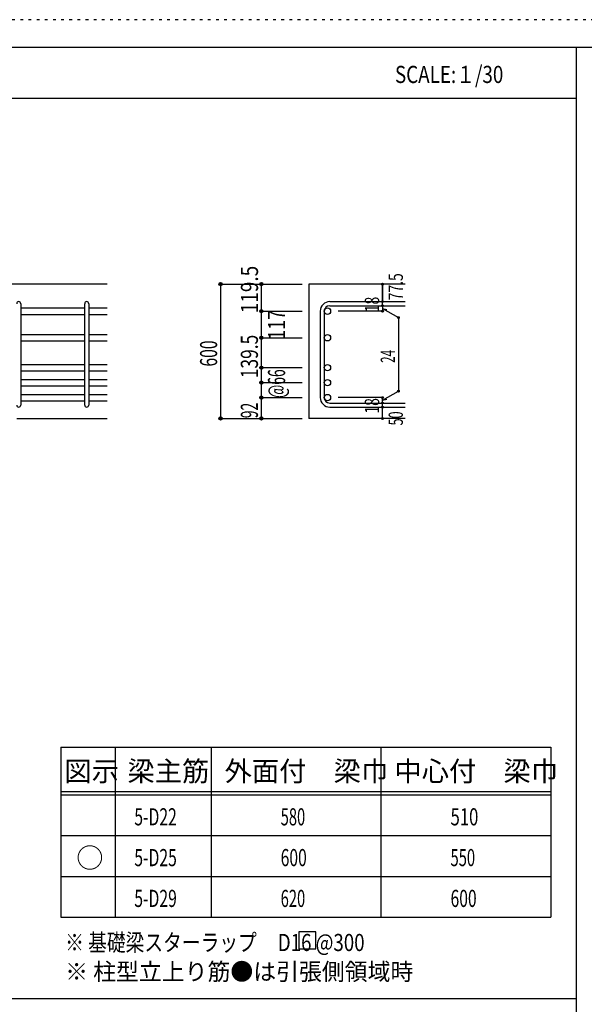
# Model space of a CAD drawing. Units: inches. Extents: x 141 to 12441, y 138 to 8778.
# Drawn here: x 7565 to 10058, y 4433 to 8778 of the extents above; entities that cross this region are included whole.
import ezdxf

# ---------------------------------------------------------------- set-up
doc = ezdxf.new("R2010")
doc.units = ezdxf.units.IN
doc.header["$LTSCALE"] = 30
doc.header["$MEASUREMENT"] = 0
for name, pattern in [('CENTER', [12, 5, -0.8, 0.4, -0.8, 5]), ('DIVIDE', [13.2, 5, -0.8, 0.4, -0.8, 0.4, -0.8, 5]), ('DOT', [1.6, 0.4, -0.8, 0.4]), ('HIDDEN', [8, 1, -2, 2, -2, 1])]:
    doc.linetypes.add(name, pattern=pattern)
for name, color, linetype in [('002', 7, 'Continuous'), ('006', 7, 'Continuous'), ('007', 7, 'Continuous'), ('014', 7, 'Continuous'), ('104', 7, 'Continuous'), ('111', 7, 'Continuous'), ('241', 7, 'Continuous'), ('250', 7, 'Continuous')]:
    doc.layers.add(name, color=color, linetype=linetype)
doc.styles.add('DRACAD', font='txt', dxfattribs={"width": 0.85, "bigfont": 'extfont2'})

msp = doc.modelspace()

# ---------------------------------------------------------------- linework, layer by layer
at = {"layer": '002', "color": 2, "linetype": 'Continuous'}
for p, q in [((7952.4, 7611), (6152.4, 7611)), ((9267.4, 7611), (8842.4, 7611)), ((8842.4, 7611), (8842.4, 7018.5)), ((7552.4, 7018.5), (7952.4, 7018.5)), ((9267.4, 7018.5), (8842.4, 7018.5))]:
    msp.add_line(p, q, dxfattribs=at)
at = {"layer": '006', "color": 7, "linetype": 'Continuous'}
for p, q in [((7570.4, 7505.8), (7852.4, 7505.8)), ((7570.4, 7477.8), (7852.4, 7477.8)), ((7870.4, 7505.8), (7952.4, 7505.8)), ((7870.4, 7477.8), (7952.4, 7477.8)), ((7570.4, 7388.5), (7852.4, 7388.5)), ((7870.4, 7388.5), (7952.4, 7388.5)), ((7570.4, 7360.5), (7852.4, 7360.5)), ((7870.4, 7360.5), (7952.4, 7360.5)), ((7570.4, 7256.5), (7852.4, 7256.5)), ((7870.4, 7256.5), (7952.4, 7256.5)), ((7570.4, 7228.5), (7852.4, 7228.5)), ((7870.4, 7228.5), (7952.4, 7228.5)), ((7570.4, 7190.5), (7852.4, 7190.5)), ((7870.4, 7190.5), (7952.4, 7190.5)), ((7570.4, 7162.5), (7852.4, 7162.5)), ((7870.4, 7162.5), (7952.4, 7162.5)), ((7570.4, 7124.5), (7852.4, 7124.5)), ((7570.4, 7096.5), (7852.4, 7096.5)), ((7870.4, 7124.5), (7952.4, 7124.5)), ((7870.4, 7096.5), (7952.4, 7096.5))]:
    msp.add_line(p, q, dxfattribs=at)
at = {"layer": '006', "color": 3, "linetype": 'Continuous'}
for centre in [(8924.4, 7491.8), (8924.4, 7374.5), (8924.4, 7242.5), (8924.4, 7176.5), (8924.4, 7110.5)]:
    msp.add_circle(centre, 14, dxfattribs=at)
at = {"layer": '007', "color": 7, "linetype": 'Continuous'}
for p, q in [((7570.4, 7524.8), (7570.4, 7077.5)), ((7852.4, 7077.5), (7852.4, 7524.8)), ((7870.4, 7524.8), (7870.4, 7077.5)), ((8934.4, 7533.8), (9267.4, 7533.8)), ((8892.4, 7491.8), (8892.4, 7110.5)), ((8910.4, 7491.8), (8910.4, 7110.5)), ((8934.4, 7515.8), (9267.4, 7515.8)), ((8934.4, 7086.5), (9267.4, 7086.5)), ((8934.4, 7068.5), (9267.4, 7068.5))]:
    msp.add_line(p, q, dxfattribs=at)
for centre, radius, start, end in [((7561.4, 7524.8), 9, 0, 180), ((7861.4, 7524.8), 9, 0, 180), ((8934.4, 7491.8), 42, 90, 180), ((8934.4, 7491.8), 24, 90, 180), ((8934.4, 7110.5), 42, 180, 270), ((8934.4, 7110.5), 24, 180, 270), ((7561.4, 7077.5), 9, 180, 0), ((7861.4, 7077.5), 9, 180, 0)]:
    msp.add_arc(centre, radius, start, end, dxfattribs=at)
at = {"layer": '014', "color": 4, "linetype": 'Continuous'}
for p, q in [((8452.4, 7611), (8632.4, 7611)), ((8452.4, 7611), (8452.4, 7018.5)), ((8632.4, 7491.8), (8632.4, 7611)), ((8632.4, 7611), (8812.4, 7611)), ((9167.4, 7533.8), (9167.4, 7611)), ((9167.4, 7611), (9167.4, 7533.8)), ((9167.4, 7515.8), (9167.4, 7533.8)), ((8632.4, 7374.5), (8632.4, 7491.8)), ((8632.4, 7491.8), (8812.4, 7491.8)), ((9167.4, 7491.8), (8971.3, 7491.8)), ((9167.4, 7515.8), (9167.4, 7491.8)), ((9167.4, 7503.8), (9237.5, 7463.4)), ((9167.4, 7503.8), (9186.8, 7498.7)), ((9237.5, 7463.4), (9237.5, 7139)), ((8632.4, 7242.5), (8632.4, 7374.5)), ((8632.4, 7374.5), (8812.4, 7374.5)), ((8632.4, 7242.5), (8812.4, 7242.5)), ((8632.4, 7110.5), (8632.4, 7242.5)), ((8632.4, 7176.5), (8812.4, 7176.5)), ((9167.4, 7098.5), (9237.5, 7139)), ((8632.4, 7018.5), (8632.4, 7110.5)), ((8632.4, 7110.5), (8812.4, 7110.5)), ((9167.4, 7110.5), (8971.3, 7110.5)), ((9167.4, 7086.5), (9167.4, 7110.5)), ((9167.4, 7098.5), (9186.8, 7103.7)), ((9167.4, 7068.5), (9167.4, 7086.5)), ((9167.4, 7018.5), (9167.4, 7068.5)), ((8452.4, 7018.5), (8632.4, 7018.5)), ((8632.4, 7018.5), (8812.4, 7018.5))]:
    msp.add_line(p, q, dxfattribs=at)
for centre, radius in [((8452.4, 7611), 7.2), ((8452.4, 7611), 6.4), ((8452.4, 7611), 5.6), ((8452.4, 7611), 4.8), ((8452.4, 7611), 4), ((8452.4, 7611), 3.2), ((8452.4, 7611), 2.4), ((8452.4, 7611), 1.6), ((8452.4, 7611), 0.8), ((8632.4, 7611), 7.2), ((8632.4, 7611), 6.4), ((8632.4, 7611), 5.6), ((8632.4, 7611), 4.8), ((8632.4, 7611), 4), ((8632.4, 7611), 3.2), ((8632.4, 7611), 2.4), ((8632.4, 7611), 1.6), ((8632.4, 7611), 0.8), ((9167.4, 7611), 4), ((9167.4, 7611), 3.6), ((9167.4, 7611), 3.2), ((9167.4, 7611), 2.8), ((9167.4, 7611), 2.4), ((9167.4, 7611), 2), ((9167.4, 7611), 1.6), ((9167.4, 7611), 1.2), ((9167.4, 7611), 0.8), ((9167.4, 7611), 0.4), ((9167.4, 7533.8), 4), ((9167.4, 7515.8), 4), ((9167.4, 7533.8), 3.6), ((9167.4, 7515.8), 3.6), ((9167.4, 7533.8), 3.2), ((9167.4, 7515.8), 3.2), ((9167.4, 7533.8), 2.8), ((9167.4, 7515.8), 2.8), ((9167.4, 7533.8), 2.4), ((9167.4, 7515.8), 2.4), ((9167.4, 7533.8), 2), ((9167.4, 7515.8), 2), ((9167.4, 7533.8), 1.6), ((9167.4, 7515.8), 1.6), ((9167.4, 7533.8), 1.2), ((9167.4, 7515.8), 1.2), ((9167.4, 7533.8), 0.8), ((9167.4, 7515.8), 0.8), ((9167.4, 7533.8), 0.4), ((8632.4, 7491.8), 7.2), ((8632.4, 7491.8), 6.4), ((8632.4, 7491.8), 5.6), ((8632.4, 7491.8), 4.8), ((8632.4, 7491.8), 4), ((8632.4, 7491.8), 3.2), ((8632.4, 7491.8), 2.4), ((8632.4, 7491.8), 1.6), ((8632.4, 7491.8), 0.8), ((9167.4, 7491.8), 4), ((9167.4, 7491.8), 3.6), ((9167.4, 7491.8), 3.2), ((9167.4, 7491.8), 2.8), ((9167.4, 7491.8), 2.4), ((9167.4, 7491.8), 2), ((9167.4, 7491.8), 1.6), ((9167.4, 7491.8), 1.2), ((9167.4, 7491.8), 0.8), ((9167.4, 7515.8), 0.4), ((9167.4, 7491.8), 0.4), ((9237.5, 7463.4), 4), ((9237.5, 7463.4), 3.6), ((9237.5, 7463.4), 3.2), ((9237.5, 7463.4), 2.8), ((9237.5, 7463.4), 2.4), ((9237.5, 7463.4), 2), ((9237.5, 7463.4), 1.6), ((9237.5, 7463.4), 1.2), ((9237.5, 7463.4), 0.8), ((9237.5, 7463.4), 0.4), ((8632.4, 7374.5), 7.2), ((8632.4, 7374.5), 6.4), ((8632.4, 7374.5), 5.6), ((8632.4, 7374.5), 4.8), ((8632.4, 7374.5), 4), ((8632.4, 7374.5), 3.2), ((8632.4, 7374.5), 2.4), ((8632.4, 7374.5), 1.6), ((8632.4, 7374.5), 0.8), ((8632.4, 7242.5), 7.2), ((8632.4, 7242.5), 6.4), ((8632.4, 7242.5), 5.6), ((8632.4, 7242.5), 4.8), ((8632.4, 7242.5), 4), ((8632.4, 7242.5), 3.2), ((8632.4, 7242.5), 2.4), ((8632.4, 7242.5), 1.6), ((8632.4, 7242.5), 0.8), ((8632.4, 7176.5), 7.2), ((8632.4, 7176.5), 6.4), ((8632.4, 7176.5), 5.6), ((8632.4, 7176.5), 4.8), ((8632.4, 7176.5), 4), ((8632.4, 7176.5), 3.2), ((8632.4, 7176.5), 2.4), ((8632.4, 7176.5), 1.6), ((8632.4, 7176.5), 0.8), ((9237.5, 7139), 4), ((9237.5, 7139), 3.6), ((9237.5, 7139), 3.2), ((9237.5, 7139), 2.8), ((9237.5, 7139), 2.4), ((9237.5, 7139), 2), ((9237.5, 7139), 1.6), ((9237.5, 7139), 1.2), ((9237.5, 7139), 0.8), ((9237.5, 7139), 0.4), ((8632.4, 7110.5), 7.2), ((8632.4, 7110.5), 6.4), ((8632.4, 7110.5), 5.6), ((8632.4, 7110.5), 4.8), ((8632.4, 7110.5), 4), ((8632.4, 7110.5), 3.2), ((8632.4, 7110.5), 2.4), ((8632.4, 7110.5), 1.6), ((8632.4, 7110.5), 0.8), ((9167.4, 7110.5), 4), ((9167.4, 7086.5), 4), ((9167.4, 7110.5), 3.6), ((9167.4, 7086.5), 3.6), ((9167.4, 7110.5), 3.2), ((9167.4, 7086.5), 3.2), ((9167.4, 7110.5), 2.8), ((9167.4, 7086.5), 2.8), ((9167.4, 7110.5), 2.4), ((9167.4, 7086.5), 2.4), ((9167.4, 7110.5), 2), ((9167.4, 7086.5), 2), ((9167.4, 7110.5), 1.6), ((9167.4, 7086.5), 1.6), ((9167.4, 7110.5), 1.2), ((9167.4, 7086.5), 1.2), ((9167.4, 7110.5), 0.8), ((9167.4, 7086.5), 0.8), ((9167.4, 7110.5), 0.4), ((9167.4, 7086.5), 0.4), ((9167.4, 7068.5), 4), ((9167.4, 7068.5), 3.6), ((9167.4, 7068.5), 3.2), ((9167.4, 7068.5), 2.8), ((9167.4, 7068.5), 2.4), ((9167.4, 7068.5), 2), ((9167.4, 7068.5), 1.6), ((9167.4, 7068.5), 1.2), ((9167.4, 7068.5), 0.8), ((9167.4, 7068.5), 0.4), ((8452.4, 7018.5), 7.2), ((8452.4, 7018.5), 6.4), ((8452.4, 7018.5), 5.6), ((8452.4, 7018.5), 4.8), ((8452.4, 7018.5), 4), ((8452.4, 7018.5), 3.2), ((8452.4, 7018.5), 2.4), ((8452.4, 7018.5), 1.6), ((8452.4, 7018.5), 0.8), ((8632.4, 7018.5), 7.2), ((8632.4, 7018.5), 6.4), ((8632.4, 7018.5), 5.6), ((8632.4, 7018.5), 4.8), ((8632.4, 7018.5), 4), ((8632.4, 7018.5), 3.2), ((8632.4, 7018.5), 2.4), ((8632.4, 7018.5), 1.6), ((8632.4, 7018.5), 0.8), ((9167.4, 7018.5), 4), ((9167.4, 7018.5), 3.6), ((9167.4, 7018.5), 3.2), ((9167.4, 7018.5), 2.8), ((9167.4, 7018.5), 2.4), ((9167.4, 7018.5), 2), ((9167.4, 7018.5), 1.6), ((9167.4, 7018.5), 1.2), ((9167.4, 7018.5), 0.8), ((9167.4, 7018.5), 0.4)]:
    msp.add_circle(centre, radius, dxfattribs=at)
at = {"layer": '014', "color": 7, "linetype": 'Continuous'}
for p in [(8452.4, 7611), (8452.4, 7611), (8452.4, 7611), (8452.4, 7611), (8452.4, 7611), (8452.4, 7611), (8452.4, 7611), (8452.4, 7611), (8452.4, 7611), (8452.4, 7611), (8452.4, 7611), (8452.4, 7611), (8452.4, 7611), (8452.4, 7611), (8452.4, 7611), (8452.4, 7611), (8452.4, 7611), (8452.4, 7611), (8452.4, 7611), (8452.4, 7611), (8452.4, 7611), (8452.4, 7611), (8452.4, 7611), (8452.4, 7611), (8452.4, 7611), (8452.4, 7611), (8452.4, 7611), (8452.4, 7611), (8452.4, 7611), (8632.4, 7611), (8632.4, 7611), (8632.4, 7611), (8632.4, 7611), (8632.4, 7611), (8632.4, 7611), (8632.4, 7611), (8632.4, 7611), (8632.4, 7611), (8632.4, 7611), (8632.4, 7611), (8632.4, 7611), (8632.4, 7611), (8632.4, 7611), (8632.4, 7611), (8632.4, 7611), (8632.4, 7611), (8632.4, 7611), (8632.4, 7611), (8632.4, 7611), (8632.4, 7611), (8632.4, 7611), (8632.4, 7611), (8632.4, 7611), (8632.4, 7611), (8632.4, 7611), (8632.4, 7611), (8632.4, 7611), (9167.4, 7611), (9167.4, 7611), (9167.4, 7611), (9167.4, 7533.8), (9167.4, 7533.8), (9167.4, 7533.8), (8632.4, 7491.8), (8632.4, 7491.8), (8632.4, 7491.8), (8632.4, 7491.8), (8632.4, 7491.8), (8632.4, 7491.8), (8632.4, 7491.8), (8632.4, 7491.8), (8632.4, 7491.8), (8632.4, 7491.8), (8632.4, 7491.8), (8632.4, 7491.8), (8632.4, 7491.8), (8632.4, 7491.8), (8632.4, 7491.8), (8632.4, 7491.8), (8632.4, 7491.8), (8632.4, 7491.8), (8632.4, 7491.8), (8632.4, 7491.8), (8632.4, 7491.8), (8632.4, 7491.8), (8632.4, 7491.8), (8632.4, 7491.8), (8632.4, 7491.8), (8632.4, 7491.8), (8632.4, 7491.8), (8632.4, 7491.8), (9167.4, 7515.8), (9167.4, 7515.8), (9167.4, 7491.8), (9167.4, 7491.8), (9167.4, 7491.8), (9167.4, 7491.8), (9237.5, 7463.4), (9237.5, 7463.4), (9237.5, 7463.4), (8632.4, 7374.5), (8632.4, 7374.5), (8632.4, 7374.5), (8632.4, 7374.5), (8632.4, 7374.5), (8632.4, 7374.5), (8632.4, 7374.5), (8632.4, 7374.5), (8632.4, 7374.5), (8632.4, 7374.5), (8632.4, 7374.5), (8632.4, 7374.5), (8632.4, 7374.5), (8632.4, 7374.5), (8632.4, 7374.5), (8632.4, 7374.5), (8632.4, 7374.5), (8632.4, 7374.5), (8632.4, 7374.5), (8632.4, 7374.5), (8632.4, 7374.5), (8632.4, 7374.5), (8632.4, 7374.5), (8632.4, 7374.5), (8632.4, 7374.5), (8632.4, 7374.5), (8632.4, 7374.5), (8632.4, 7374.5), (8632.4, 7242.5), (8632.4, 7242.5), (8632.4, 7242.5), (8632.4, 7242.5), (8632.4, 7242.5), (8632.4, 7242.5), (8632.4, 7242.5), (8632.4, 7242.5), (8632.4, 7242.5), (8632.4, 7242.5), (8632.4, 7242.5), (8632.4, 7242.5), (8632.4, 7242.5), (8632.4, 7242.5), (8632.4, 7242.5), (8632.4, 7242.5), (8632.4, 7242.5), (8632.4, 7242.5), (8632.4, 7242.5), (8632.4, 7242.5), (8632.4, 7242.5), (8632.4, 7242.5), (8632.4, 7242.5), (8632.4, 7242.5), (8632.4, 7242.5), (8632.4, 7242.5), (8632.4, 7242.5), (8632.4, 7242.5), (8632.4, 7176.5), (8632.4, 7176.5), (8632.4, 7176.5), (8632.4, 7176.5), (8632.4, 7176.5), (8632.4, 7176.5), (8632.4, 7176.5), (8632.4, 7176.5), (8632.4, 7176.5), (8632.4, 7176.5), (8632.4, 7176.5), (8632.4, 7176.5), (8632.4, 7176.5), (8632.4, 7176.5), (8632.4, 7176.5), (8632.4, 7176.5), (8632.4, 7176.5), (8632.4, 7176.5), (8632.4, 7176.5), (8632.4, 7176.5), (8632.4, 7176.5), (8632.4, 7176.5), (8632.4, 7176.5), (8632.4, 7176.5), (8632.4, 7176.5), (8632.4, 7176.5), (8632.4, 7176.5), (8632.4, 7176.5), (9237.5, 7139), (9237.5, 7139), (9237.5, 7139), (8632.4, 7110.5), (8632.4, 7110.5), (8632.4, 7110.5), (8632.4, 7110.5), (8632.4, 7110.5), (8632.4, 7110.5), (8632.4, 7110.5), (8632.4, 7110.5), (8632.4, 7110.5), (8632.4, 7110.5), (8632.4, 7110.5), (8632.4, 7110.5), (8632.4, 7110.5), (8632.4, 7110.5), (8632.4, 7110.5), (8632.4, 7110.5), (8632.4, 7110.5), (8632.4, 7110.5), (8632.4, 7110.5), (8632.4, 7110.5), (8632.4, 7110.5), (8632.4, 7110.5), (8632.4, 7110.5), (8632.4, 7110.5), (8632.4, 7110.5), (8632.4, 7110.5), (8632.4, 7110.5), (8632.4, 7110.5), (9167.4, 7110.5), (9167.4, 7110.5), (9167.4, 7110.5), (9167.4, 7110.5), (9167.4, 7110.5), (9167.4, 7110.5), (9167.4, 7110.5), (9167.4, 7086.5), (9167.4, 7086.5), (9167.4, 7068.5), (9167.4, 7068.5), (8452.4, 7018.5), (8452.4, 7018.5), (8452.4, 7018.5), (8452.4, 7018.5), (8452.4, 7018.5), (8452.4, 7018.5), (8452.4, 7018.5), (8452.4, 7018.5), (8452.4, 7018.5), (8452.4, 7018.5), (8452.4, 7018.5), (8452.4, 7018.5), (8452.4, 7018.5), (8452.4, 7018.5), (8452.4, 7018.5), (8452.4, 7018.5), (8452.4, 7018.5), (8452.4, 7018.5), (8452.4, 7018.5), (8452.4, 7018.5), (8452.4, 7018.5), (8452.4, 7018.5), (8452.4, 7018.5), (8452.4, 7018.5), (8452.4, 7018.5), (8452.4, 7018.5), (8452.4, 7018.5), (8452.4, 7018.5), (8632.4, 7018.5), (8632.4, 7018.5), (8632.4, 7018.5), (8632.4, 7018.5), (8632.4, 7018.5), (8632.4, 7018.5), (8632.4, 7018.5), (8632.4, 7018.5), (8632.4, 7018.5), (8632.4, 7018.5), (8632.4, 7018.5), (8632.4, 7018.5), (8632.4, 7018.5), (8632.4, 7018.5), (8632.4, 7018.5), (8632.4, 7018.5), (8632.4, 7018.5), (8632.4, 7018.5), (9167.4, 7018.5), (9167.4, 7018.5)]:
    msp.add_point(p, dxfattribs=at)
at = {"layer": '104', "color": 7, "linetype": 'Continuous'}
for p, q in [((8873.2, 4753.4), (8798.2, 4753.4)), ((8798.2, 4753.4), (8798.2, 4678.4)), ((8873.2, 4678.4), (8873.2, 4753.4)), ((8798.2, 4678.4), (8873.2, 4678.4))]:
    msp.add_line(p, q, dxfattribs=at)
at = {"layer": '111', "color": 3, "linetype": 'Continuous'}
for p, q in [((7747.7, 5567.8), (7747.7, 4817.8)), ((7747.7, 5567.8), (9910.2, 5567.8)), ((7747.7, 5567.8), (7747.7, 4817.8)), ((9910.2, 5567.8), (9910.2, 4817.8)), ((7747.7, 4817.8), (9910.2, 4817.8))]:
    msp.add_line(p, q, dxfattribs=at)
at = {"layer": '111', "color": 7, "linetype": 'Continuous'}
for p, q in [((7987.7, 5567.8), (7987.7, 4817.8)), ((8410.2, 5567.8), (8410.2, 4817.8)), ((9160.2, 5567.8), (9160.2, 4817.8)), ((7747.7, 5372.8), (9910.2, 5372.8)), ((7747.7, 5357.8), (9910.2, 5357.8)), ((7747.7, 5177.8), (9910.2, 5177.8)), ((7747.7, 4997.8), (9910.2, 4997.8))]:
    msp.add_line(p, q, dxfattribs=at)
at = {"layer": '241', "color": 6, "linetype": 'Continuous'}
for p, q in [((327.1, 8656.1), (12254.1, 8656.1)), ((10023.6, 259.8), (10023.6, 8656.1))]:
    msp.add_line(p, q, dxfattribs=at)
at = {"layer": '241', "color": 2, "linetype": 'Continuous'}
for p, q in [((327.1, 8431.1), (10023.6, 8431.1)), ((10023.6, 4458), (327.1, 4458))]:
    msp.add_line(p, q, dxfattribs=at)
at = {"layer": '250', "color": 172, "linetype": 'DOT'}
msp.add_line((12440.6, 8778), (140.6, 8778), dxfattribs=at)

# ---------------------------------------------------------------- texts
at = {"layer": '014', "color": 4, "linetype": 'Continuous', "style": 'DRACAD', "width": 0.81129}
msp.add_text('119.5', height=75.63, rotation=90, dxfattribs=at).set_placement((8617.8, 7482.8))
at = {"layer": '014', "color": 4, "linetype": 'DIVIDE', "style": 'DRACAD'}
for s, height, width, p in [('77.5', 63.03, 0.714071, (9257.4, 7539.8)), ('600', 75.63, 0.671053, (8437.4, 7247.3)), ('139.5', 75.63, 0.74375, (8617.4, 7196)), ('@66', 75.63, 0.595, (8737.4, 7109))]:
    msp.add_text(s, height=height, rotation=90, dxfattribs=dict(at, width=width)).set_placement(p)
at = {"layer": '014', "color": 4, "linetype": 'DOT', "style": 'DRACAD'}
for s, height, width, p in [('18', 63.03, 0.713857, (9152.4, 7487.3)), ('117', 75.63, 0.764781, (8737.4, 7365.7)), ('24', 63.03, 0.595, (9222.5, 7263.7)), ('92', 75.63, 0.595, (8617.4, 7019.5)), ('18', 63.03, 0.713857, (9152.4, 7040)), ('50', 63.03, 0.650273, (9257.4, 6987.5))]:
    msp.add_text(s, height=height, rotation=90, dxfattribs=dict(at, width=width)).set_placement(p)
at = {"layer": '104', "color": 2, "linetype": 'CENTER', "style": 'DRACAD', "width": 0.805802}
msp.add_text('SCALE:１/30', height=75.63, dxfattribs=at).set_placement((9222.3, 8498.6))
at = {"layer": '104', "color": 2, "linetype": 'CENTER', "style": 'DRACAD'}
for s, height, p in [('梁主筋', 88.24, (8041.5, 5417.8)), ('外面付\u3000梁巾', 88.24, (8470.2, 5417.8)), ('中心付\u3000梁巾', 88.24, (9220.2, 5417.8)), ('図示', 88.24, (7762.7, 5417.8)), ('○', 88.2, (7815.2, 5035.3))]:
    msp.add_text(s, height=height, dxfattribs=at).set_placement(p)
at = {"layer": '104', "color": 7, "linetype": 'Continuous', "style": 'DRACAD'}
for s, width, p in [('5-D22', 0.674333, (8071.5, 5222.8)), ('5-D25', 0.674333, (8071.5, 5042.8)), ('5-D29', 0.674333, (8071.5, 4862.8)), ('※ 基礎梁スターラップ     D16 @300', 0.801919, (7766.3, 4668.2))]:
    msp.add_text(s, height=75.63, dxfattribs=dict(at, width=width)).set_placement(p)
at = {"layer": '104', "color": 7, "linetype": 'CENTER', "style": 'DRACAD'}
for s, width, p in [('580', 0.630742, (8717.7, 5222.8)), ('600', 0.671053, (8717.7, 5042.8)), ('620', 0.630742, (8717.7, 4862.8))]:
    msp.add_text(s, height=75.63, dxfattribs=dict(at, width=width)).set_placement(p)
at = {"layer": '104', "color": 7, "linetype": 'DIVIDE', "style": 'DRACAD'}
for s, width, p in [('510', 0.714858, (9467.7, 5222.8)), ('550', 0.630742, (9467.7, 5042.8))]:
    msp.add_text(s, height=75.63, dxfattribs=dict(at, width=width)).set_placement(p)
at = {"layer": '104', "color": 7, "linetype": 'DOT', "style": 'DRACAD', "width": 0.671053}
msp.add_text('600', height=75.63, dxfattribs=at).set_placement((9467.7, 4862.8))
at = {"layer": '104', "color": 7, "linetype": 'HIDDEN', "style": 'DRACAD', "width": 0.978515}
msp.add_text('※ 柱型立上り筋●は引張側領域時', height=75.63, dxfattribs=at).set_placement((7766.3, 4539.7))

doc.saveas('drawing.dxf')
